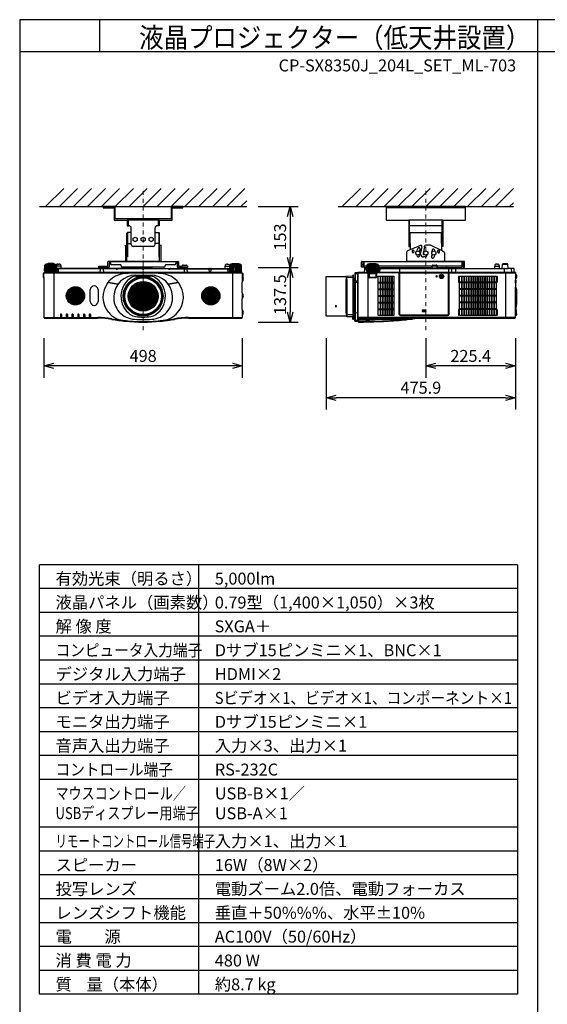
# Model space of a CAD drawing. Extents: x 1000 to 27000, y 2500 to 40000.
# Drawn here: x 1000 to 14250, y 15249 to 40000 of the extents above; entities that cross this region are included whole.
import ezdxf
from ezdxf.enums import TextEntityAlignment as Align

# ---------------------------------------------------------------- set-up
doc = ezdxf.new("R2010")
doc.units = 0
doc.header["$LTSCALE"] = 400
doc.header["$MEASUREMENT"] = 0
doc.linetypes.add('DASHDOT', pattern=[1, 0.5, -0.25, 0, -0.25])
doc.layers.get('0').update_dxf_attribs({"linetype": 'CONTINUOUS'})
for name, color, linetype in [('MOJI', 7, 'CONTINUOUS'), ('SUGATA', 7, 'CONTINUOUS'), ('SUNPO', 1, 'CONTINUOUS'), ('SWAKU', 7, 'CONTINUOUS'), ('WAKU', 4, 'CONTINUOUS')]:
    doc.layers.add(name, color=color, linetype=linetype)
doc.layers.add('THUSIN', color=7, linetype='CONTINUOUS', lineweight=9)
doc.styles.get("Standard").update_dxf_attribs({"font": 'SIMPLEX', "bigfont": 'BIGFONT'})
pattern_1 = [(225, (15166.17, -16493.802), (21.213203, -21.213203), []), (315, (15166.17, -16493.802), (21.213203, 21.213203), [])]

# ---------------------------------------------------------------- blocks, each defined once
blk = doc.blocks.new('C11_CP-SX8350J_204L_SET_ML-703')
at = {"layer": 'SUGATA'}
h = blk.add_hatch(dxfattribs=at)
h.set_pattern_fill('_USER', color=1, scale=30, angle=225, style=0, double=1, pattern_type=0)
h.set_pattern_definition(pattern_1)
h.paths.add_polyline_path([(-370, -6142, 1), (-830, -6142, 1)])
h = blk.add_hatch(dxfattribs=at)
h.set_pattern_fill('_USER', color=1, scale=30, angle=225, style=0, double=1, pattern_type=0)
h.set_pattern_definition(pattern_1)
h.paths.add_polyline_path([(3030, -6142, 1), (2570, -6142, 1)])
at = {"layer": 'SUGATA', "color": 1, "linetype": 'Continuous'}
for p, q in [((-1350, -3900), (-895, -3445)), ((-1000, -3900), (-545, -3445)), ((-650, -3900), (-195, -3445)), ((-300, -3900), (155, -3445)), ((50, -3900), (505, -3445)), ((400, -3900), (855, -3445)), ((750, -3900), (1205, -3445)), ((1100, -3900), (1555, -3445)), ((1450, -3900), (1905, -3445)), ((1800, -3900), (2255, -3445)), ((2150, -3900), (2605, -3445)), ((2500, -3900), (2955, -3445)), ((2850, -3900), (3305, -3445)), ((3200, -3900), (3655, -3445)), ((6100, -3900), (6555, -3445)), ((6450, -3900), (6905, -3445)), ((6800, -3900), (7255, -3445)), ((7150, -3900), (7605, -3445)), ((7500, -3900), (7955, -3445)), ((7850, -3900), (8305, -3445)), ((8200, -3900), (8655, -3445)), ((8550, -3900), (9005, -3445)), ((8900, -3900), (9355, -3445)), ((9250, -3900), (9705, -3445)), ((9600, -3900), (10055, -3445)), ((9950, -3900), (10405, -3445)), ((3550, -3900), (3700, -3750)), ((10300, -3900), (10400, -3800)), ((8200, -6501), (8110, -6501)), ((8110, -6511), (8200, -6511)), ((8200, -6523), (8110, -6523)), ((8110, -6533), (8200, -6533))]:
    blk.add_line(p, q, dxfattribs=at)
at = {"layer": 'SUGATA', "color": 3, "linetype": 'Continuous'}
for p, q in [((-1500, -3900), (3700, -3900)), ((6000, -3900), (10400, -3900)), ((9200, -3930), (7200, -3930)), ((1500, -4240), (700, -4240)), ((720, -4240), (720, -4380)), ((1480, -4240), (1480, -4380)), ((8630, -4240), (7770, -4240)), ((8630, -4380), (7770, -4380)), ((7790, -4825), (7790, -4240)), ((8610, -4825), (8610, -4240)), ((800, -4850), (800, -4550)), ((1400, -4850), (1400, -4550)), ((7810, -4550), (8590, -4550)), ((7810, -4825), (7810, -4550)), ((8590, -4825), (8590, -4550)), ((688, -5275), (688, -4888)), ((710, -4825), (800, -4825)), ((1350, -4900), (850, -4900)), ((1490, -4825), (1400, -4825)), ((1513, -5275), (1513, -4888)), ((7810, -4981), (8061, -4875)), ((8101, -4910), (8065, -5057)), ((8166, -4920), (8130, -5065)), ((8166, -4920), (8166, -4896)), ((8309, -4869), (8196, -4869)), ((8590, -5006), (8333, -4875)), ((8065, -5085), (8065, -5057)), ((8130, -5065), (8130, -5085)), ((8145, -5100), (8153, -5100)), ((8182, -5165), (8145, -5165)), ((8232, -5103), (8232, -5115))]:
    blk.add_line(p, q, dxfattribs=at)
at = {"layer": 'SUGATA', "color": 2, "linetype": 'Continuous'}
for p, q in [((700, -4240), (700, -4380)), ((700, -4380), (750, -4380)), ((800, -4550), (800, -4430)), ((1400, -4550), (1400, -4430)), ((1500, -4380), (1450, -4380)), ((1500, -4240), (1500, -4380)), ((690, -4892), (690, -4570)), ((800, -4550), (710, -4550)), ((1400, -4550), (1490, -4550)), ((1510, -4892), (1510, -4570))]:
    blk.add_line(p, q, dxfattribs=at)
at = {"layer": 'SUGATA', "color": 2}
for p, q in [((643, -4873), (677, -4873)), ((656, -4892), (643, -4873)), ((656, -4892), (656, -5275)), ((688, -4888), (677, -4873)), ((1513, -4888), (1523, -4873)), ((1557, -4873), (1523, -4873)), ((1545, -4892), (1557, -4873)), ((1545, -4892), (1545, -5275)), ((7725, -5275), (7725, -5037)), ((7743, -5009), (7810, -4981)), ((8659, -5041), (8590, -5006)), ((8675, -5275), (8675, -5067)), ((-1374, -5520), (-1366, -5372)), ((-1359, -5364), (-1366, -5371)), ((-1359, -5364), (-1359, -5360)), ((-1330, -5357), (-1354, -5357)), ((-1330, -5357), (-1330, -5349)), ((-1300, -5344), (-1321, -5344)), ((-1300, -5344), (-1300, -5340)), ((-1282, -5336), (-1289, -5336)), ((-1155, -5336), (-1147, -5336)), ((-1136, -5344), (-1136, -5340)), ((-1136, -5344), (-1115, -5344)), ((-1106, -5357), (-1106, -5349)), ((-1106, -5357), (-1082, -5357)), ((-1077, -5364), (-1077, -5360)), ((-1077, -5364), (-1074, -5367)), ((-1030, -5342), (-1010, -5342)), ((-960, -5452), (-960, -5392)), ((-1, -5428), (-25, -5452)), ((-15, -5427), (-15, -5395)), ((-15, -5395), (215, -5395)), ((1, -5427), (-15, -5427)), ((231, -5427), (199, -5427)), ((225, -5452), (201, -5428)), ((215, -5395), (215, -5291)), ((656, -5275), (231, -5275)), ((277, -5307), (247, -5307)), ((247, -5307), (247, -5411)), ((277, -5275), (277, -5329)), ((527, -5359), (307, -5359)), ((547, -5389), (547, -5379)), ((1623, -5419), (577, -5419)), ((875, -5452), (878, -5419)), ((1322, -5419), (1325, -5452)), ((1545, -5275), (1969, -5275)), ((1653, -5389), (1653, -5379)), ((1893, -5359), (1673, -5359)), ((1923, -5275), (1923, -5329)), ((1923, -5307), (1953, -5307)), ((1953, -5307), (1953, -5411)), ((2001, -5427), (1969, -5427)), ((1975, -5452), (1999, -5428)), ((1985, -5291), (1985, -5395)), ((1985, -5395), (2084, -5395)), ((2084, -5395), (2084, -5386)), ((2104, -5367), (2186, -5367)), ((2206, -5386), (2206, -5395)), ((2206, -5395), (2215, -5395)), ((2215, -5427), (2208, -5427)), ((2208, -5427), (2209, -5436)), ((2209, -5436), (2225, -5452)), ((2215, -5395), (2215, -5427)), ((3160, -5452), (3160, -5392)), ((3210, -5342), (3230, -5342)), ((3274, -5367), (3230, -5342)), ((3277, -5364), (3274, -5367)), ((3277, -5364), (3277, -5360)), ((3306, -5357), (3282, -5357)), ((3306, -5357), (3306, -5349)), ((3336, -5344), (3315, -5344)), ((3336, -5344), (3336, -5340)), ((3354, -5336), (3347, -5336)), ((3489, -5336), (3481, -5336)), ((3500, -5344), (3500, -5340)), ((3521, -5344), (3500, -5344)), ((3530, -5357), (3530, -5349)), ((3554, -5357), (3530, -5357)), ((3559, -5364), (3559, -5360)), ((3559, -5364), (3566, -5371)), ((3574, -5520), (3566, -5372)), ((6582, -5419), (6582, -5291)), ((6614, -5419), (6582, -5419)), ((6598, -5275), (7725, -5275)), ((6644, -5307), (6614, -5307)), ((6614, -5307), (6614, -5419)), ((6644, -5307), (6644, -5427)), ((6644, -5427), (6713, -5427)), ((6713, -5428), (6689, -5452)), ((6716, -5372), (6713, -5428)), ((6716, -5371), (6723, -5364)), ((6723, -5364), (6723, -5360)), ((6752, -5357), (6728, -5357)), ((6752, -5357), (6752, -5349)), ((6782, -5344), (6761, -5344)), ((6782, -5344), (6782, -5340)), ((6801, -5336), (6793, -5336)), ((6935, -5336), (6928, -5336)), ((6946, -5344), (6946, -5340)), ((6967, -5344), (6946, -5344)), ((6976, -5357), (6976, -5349)), ((7000, -5357), (6976, -5357)), ((7005, -5364), (7005, -5360)), ((7012, -5371), (7005, -5364)), ((7012, -5372), (7017, -5452)), ((7015, -5427), (8357, -5427)), ((8356, -5443), (8359, -5386)), ((8379, -5367), (8461, -5367)), ((8484, -5443), (8481, -5386)), ((8483, -5427), (8715, -5427)), ((9156, -5275), (8675, -5275)), ((8713, -5428), (8692, -5449)), ((8913, -5427), (9109, -5427)), ((8915, -5428), (8936, -5449)), ((9109, -5427), (9109, -5307)), ((9109, -5307), (9140, -5307)), ((9140, -5307), (9140, -5419)), ((9140, -5419), (9172, -5419)), ((9172, -5419), (9172, -5291)), ((9929, -5452), (9929, -5392)), ((9979, -5342), (9999, -5342)), ((10049, -5452), (10049, -5392)), ((10114, -5452), (10123, -5350)), ((10143, -5332), (10235, -5332)), ((10264, -5449), (10255, -5350)), ((-1411, -5589), (-1415, -5672)), ((-1415, -5672), (-1415, -5672)), ((-1410, -5677), (-1390, -5677)), ((-1406, -5584), (-1390, -5584)), ((-1390, -5584), (-1390, -5560)), ((-1390, -5677), (-1390, -6687)), ((-1388, -5556), (-1388, -5555)), ((-1385, -5552), (-1332, -5552)), ((-1374, -5520), (-1369, -5520)), ((-1369, -5520), (-1369, -5528)), ((-1367, -5531), (-1293, -5537)), ((-1332, -5552), (-1290, -5550)), ((-1293, -5537), (-1289, -5541)), ((-1289, -5541), (-1290, -5549)), ((-25, -5452), (-960, -5452)), ((875, -5452), (225, -5452)), ((1325, -5452), (1975, -5452)), ((2225, -5452), (3160, -5452)), ((3489, -5541), (3493, -5537)), ((3490, -5549), (3489, -5541)), ((3493, -5537), (3567, -5531)), ((3585, -5552), (3493, -5552)), ((3569, -5528), (3569, -5520)), ((3569, -5520), (3574, -5520)), ((3588, -5555), (3588, -5556)), ((3590, -5584), (3590, -5560)), ((3590, -5584), (3606, -5584)), ((3599, -5677), (3610, -5677)), ((3615, -5672), (3611, -5589)), ((5695, -6647), (5695, -5657)), ((5700, -5652), (6190, -5652)), ((6195, -5657), (6195, -5732)), ((6214, -5732), (6214, -5657)), ((6364, -5644), (6219, -5652)), ((6364, -5644), (6364, -5629)), ((6381, -5623), (6369, -5624)), ((6384, -5702), (6384, -5626)), ((6414, -5576), (6414, -5702)), ((6494, -5562), (6423, -5566)), ((6494, -5560), (6494, -6768)), ((6494, -5587), (6494, -5562)), ((6494, -5587), (6494, -5587)), ((6521, -5555), (6499, -5555)), ((6646, -5552), (6524, -5552)), ((6657, -5461), (6649, -5549)), ((6689, -5452), (6667, -5452)), ((7017, -5452), (7560, -5452)), ((7572, -5448), (7632, -5448)), ((7643, -5452), (8346, -5452)), ((8494, -5452), (8610, -5452)), ((8622, -5448), (8682, -5448)), ((8938, -5452), (9929, -5452)), ((10049, -5452), (10114, -5452)), ((10404, -5452), (10267, -5452)), ((10414, -5549), (10414, -5462)), ((10451, -5552), (10417, -5552)), ((10454, -5555), (10454, -5594)), ((10455, -5596), (10475, -5616)), ((10479, -5626), (10479, -5687)), ((3590, -6070), (3590, -5798)), ((6195, -5732), (6214, -5732)), ((6414, -5702), (6384, -5702)), ((10454, -5719), (10454, -5745)), ((10454, -5745), (10456, -5745)), ((10454, -5821), (10454, -5925)), ((10454, -5821), (10456, -5821)), ((10454, -5925), (10454, -5925)), ((10475, -5697), (10455, -5717)), ((10457, -5928), (10458, -5939)), ((10458, -5939), (10472, -5963)), ((10459, -5748), (10459, -5818)), ((10474, -5971), (10474, -6363)), ((3590, -6486), (3590, -6214)), ((10459, -6419), (10467, -6418)), ((10459, -6419), (10459, -6491)), ((10471, -6406), (10467, -6418)), ((10472, -6371), (10471, -6372)), ((10471, -6383), (10473, -6383)), ((10473, -6393), (10471, -6393)), ((10471, -6406), (10471, -6406)), ((3590, -6631), (3590, -6687)), ((6190, -6652), (5700, -6652)), ((6214, -6572), (6195, -6572)), ((6195, -6572), (6195, -6647)), ((6214, -6572), (6214, -6663)), ((6364, -6676), (6219, -6668)), ((6364, -6730), (6364, -6676)), ((6414, -6651), (6384, -6652)), ((6384, -6652), (6384, -6732)), ((6414, -6773), (6414, -6651)), ((10455, -6651), (10454, -6653)), ((10454, -6687), (10454, -6653)), ((10475, -6631), (10455, -6651)), ((10459, -6491), (10467, -6492)), ((10471, -6504), (10467, -6492)), ((10468, -6566), (10475, -6573)), ((10471, -6504), (10471, -6504)), ((10471, -6517), (10473, -6517)), ((10473, -6527), (10471, -6527)), ((10471, -6540), (10471, -6540)), ((10471, -6540), (10471, -6540)), ((10473, -6543), (10471, -6543)), ((10471, -6556), (10471, -6556)), ((10472, -6533), (10473, -6533)), ((10479, -6583), (10479, -6621)), ((-1375, -6702), (-40, -6702)), ((2240, -6702), (3575, -6702)), ((6381, -6735), (6369, -6735)), ((6494, -6787), (6423, -6783)), ((6494, -6787), (6494, -6756)), ((6494, -6756), (6494, -6756)), ((6494, -6768), (6495, -6772)), ((6495, -6772), (6495, -6791)), ((7514, -6759), (7515, -6759)), ((7515, -6759), (7529, -6758)), ((7529, -6758), (7561, -6755)), ((7561, -6755), (7573, -6754)), ((7573, -6754), (7577, -6754)), ((7577, -6754), (7592, -6752)), ((7592, -6752), (7652, -6747)), ((7652, -6747), (7666, -6745)), ((7666, -6745), (7680, -6744)), ((7680, -6744), (7694, -6743)), ((7694, -6743), (7708, -6741)), ((7708, -6741), (7721, -6740)), ((7721, -6740), (7734, -6739)), ((7734, -6739), (7797, -6732)), ((7797, -6732), (7809, -6731)), ((7809, -6731), (7821, -6729)), ((7821, -6729), (7854, -6726)), ((7854, -6726), (7864, -6725)), ((8263, -6702), (10439, -6702))]:
    blk.add_line(p, q, dxfattribs=at)
at = {"layer": 'SUGATA', "color": 3}
for p, q in [((-1365, -5520), (-1357, -5369)), ((-1077, -5364), (-1359, -5364)), ((-1350, -5520), (-1344, -5369)), ((-1330, -5357), (-1106, -5357)), ((-1330, -5520), (-1325, -5370)), ((-1305, -5520), (-1301, -5371)), ((-1136, -5344), (-1300, -5344)), ((-1282, -5336), (-1155, -5336)), ((-1277, -5520), (-1274, -5372)), ((-1246, -5520), (-1244, -5372)), ((-1218, -5372), (-1218, -5520)), ((-1190, -5520), (-1192, -5372)), ((-1159, -5520), (-1162, -5372)), ((-1131, -5520), (-1135, -5371)), ((-1106, -5520), (-1111, -5370)), ((-1086, -5520), (-1092, -5369)), ((-1071, -5520), (-1079, -5369)), ((-1070, -5371), (-1074, -5367)), ((-1062, -5520), (-1070, -5372)), ((-960, -5392), (-1068, -5392)), ((1, -5427), (199, -5427)), ((1923, -5291), (277, -5291)), ((1545, -5275), (656, -5275)), ((950, -5419), (950, -5452)), ((1250, -5419), (1250, -5452)), ((2001, -5427), (2208, -5427)), ((2206, -5386), (2084, -5386)), ((2206, -5395), (2084, -5395)), ((2201, -5428), (2209, -5436)), ((3160, -5392), (3268, -5392)), ((3268, -5392), (3262, -5520)), ((3270, -5372), (3268, -5392)), ((3274, -5367), (3270, -5371)), ((3271, -5520), (3279, -5369)), ((3559, -5364), (3277, -5364)), ((3286, -5520), (3292, -5369)), ((3306, -5357), (3530, -5357)), ((3306, -5520), (3311, -5370)), ((3331, -5520), (3335, -5371)), ((3336, -5344), (3500, -5344)), ((3481, -5336), (3354, -5336)), ((3359, -5520), (3362, -5372)), ((3390, -5520), (3392, -5372)), ((3418, -5372), (3418, -5520)), ((3446, -5520), (3444, -5372)), ((3477, -5520), (3474, -5372)), ((3505, -5520), (3501, -5371)), ((3530, -5520), (3525, -5370)), ((3550, -5520), (3544, -5369)), ((3565, -5520), (3557, -5369)), ((6614, -5359), (6582, -5359)), ((6644, -5307), (6644, -5275)), ((9109, -5291), (6644, -5291)), ((6714, -5395), (6644, -5395)), ((6708, -5520), (6713, -5428)), ((6717, -5520), (6725, -5369)), ((6723, -5364), (7005, -5364)), ((6732, -5520), (6738, -5369)), ((6752, -5357), (6976, -5357)), ((6752, -5520), (6757, -5370)), ((6777, -5520), (6781, -5371)), ((6782, -5344), (6946, -5344)), ((6928, -5336), (6801, -5336)), ((6805, -5520), (6808, -5372)), ((6836, -5520), (6838, -5372)), ((6864, -5372), (6864, -5520)), ((6892, -5520), (6890, -5372)), ((6923, -5520), (6920, -5372)), ((6951, -5520), (6947, -5371)), ((6976, -5520), (6971, -5370)), ((6996, -5520), (6990, -5369)), ((7011, -5520), (7003, -5369)), ((8359, -5395), (7014, -5395)), ((8675, -5275), (7725, -5275)), ((8350, -5427), (8350, -5395)), ((8484, -5443), (8356, -5443)), ((8359, -5386), (8481, -5386)), ((9109, -5395), (8481, -5395)), ((8490, -5427), (8490, -5395)), ((8715, -5427), (8913, -5427)), ((9109, -5307), (9109, -5275)), ((9140, -5359), (9172, -5359)), ((9929, -5392), (10049, -5392)), ((10255, -5350), (10123, -5350)), ((-1390, -5560), (3590, -5560)), ((-1390, -5677), (-1390, -5584)), ((3585, -5555), (-1385, -5555)), ((-1369, -5520), (-1062, -5520)), ((3493, -5552), (-1332, -5552)), ((-1143, -5537), (-1293, -5537)), ((-1289, -5541), (-1288, -5542)), ((-1288, -5542), (-1148, -5542)), ((-1278, -5549), (-1278, -5545)), ((-1158, -5549), (-1158, -5545)), ((-1148, -5542), (-1143, -5537)), ((-1143, -5537), (-1069, -5531)), ((-1140, -5552), (-1140, -6702)), ((-1067, -5528), (-1067, -5520)), ((-960, -5452), (-1065, -5452)), ((419, -5461), (-1065, -5461)), ((-1030, -5461), (-1038, -5552)), ((-25, -5452), (225, -5452)), ((20, -5462), (16, -5552)), ((100, -5462), (104, -5552)), ((419, -5457), (420, -5467)), ((425, -5472), (455, -5472)), ((460, -5467), (461, -5457)), ((1079, -5461), (461, -5461)), ((1325, -5452), (875, -5452)), ((918, -5623), (1282, -5623)), ((925, -5644), (1275, -5644)), ((1079, -5457), (1080, -5467)), ((1085, -5472), (1115, -5472)), ((1120, -5467), (1121, -5457)), ((1739, -5461), (1121, -5461)), ((1739, -5457), (1740, -5467)), ((1745, -5472), (1775, -5472)), ((1780, -5467), (1781, -5457)), ((1781, -5461), (3265, -5461)), ((2225, -5452), (1975, -5452)), ((2132, -5462), (2128, -5552)), ((2198, -5462), (2202, -5552)), ((2765, -5552), (2760, -5461)), ((2800, -5461), (2795, -5552)), ((3160, -5452), (3265, -5452)), ((3238, -5552), (3230, -5461)), ((3262, -5520), (3569, -5520)), ((3267, -5520), (3267, -5528)), ((3269, -5531), (3343, -5537)), ((3340, -5552), (3340, -6702)), ((3343, -5537), (3348, -5542)), ((3343, -5537), (3493, -5537)), ((3348, -5542), (3488, -5542)), ((3358, -5549), (3358, -5545)), ((3478, -5549), (3478, -5545)), ((3489, -5541), (3488, -5542)), ((3590, -5584), (3590, -5798)), ((3590, -5677), (3599, -5677)), ((6219, -6668), (6219, -5652)), ((6364, -5679), (6219, -5685)), ((6364, -5644), (6364, -6676)), ((6423, -5566), (6423, -6783)), ((6494, -5592), (6423, -5595)), ((6494, -5560), (6762, -5560)), ((6494, -6756), (6494, -5587)), ((6521, -5555), (6762, -5555)), ((6646, -5552), (7536, -5552)), ((6657, -5461), (6711, -5461)), ((6689, -5452), (6711, -5452)), ((7020, -5520), (6708, -5520)), ((6713, -5520), (6713, -5528)), ((6715, -5531), (6789, -5537)), ((6744, -5552), (6744, -6702)), ((6767, -5672), (6767, -5565)), ((6772, -5672), (6772, -5565)), ((6777, -5557), (6777, -5681)), ((6777, -5584), (6951, -5584)), ((6778, -5672), (6779, -5589)), ((6778, -5672), (6950, -5672)), ((6778, -5672), (6778, -5681)), ((6946, -5682), (6782, -5682)), ((6946, -5687), (6782, -5687)), ((6945, -5677), (6783, -5677)), ((6789, -5537), (6794, -5542)), ((6789, -5537), (6939, -5537)), ((6794, -5542), (6934, -5542)), ((6804, -5549), (6804, -5545)), ((6924, -5549), (6924, -5545)), ((6934, -5542), (6939, -5537)), ((6939, -5537), (7013, -5531)), ((6950, -5672), (6949, -5589)), ((6950, -5672), (6950, -5681)), ((6951, -5557), (6951, -5681)), ((6956, -5565), (6956, -5672)), ((6961, -5565), (6961, -5672)), ((7529, -5555), (6966, -5555)), ((7529, -5560), (6966, -5560)), ((7015, -5520), (7015, -5528)), ((7017, -5452), (7020, -5520)), ((7539, -5461), (7017, -5461)), ((7044, -5549), (7052, -5461)), ((7534, -6610), (7534, -5565)), ((7539, -5455), (7539, -6610)), ((7541, -5560), (7541, -6610)), ((7541, -5560), (8770, -5560)), ((8765, -5555), (7546, -5555)), ((7546, -6610), (7546, -5555)), ((7560, -5452), (7643, -5452)), ((8346, -5452), (8494, -5452)), ((8610, -5452), (8938, -5452)), ((8765, -5555), (8765, -6610)), ((8770, -6610), (8770, -5560)), ((8772, -5455), (8772, -6610)), ((10417, -5552), (8772, -5552)), ((8777, -5565), (8777, -6610)), ((10449, -5555), (8782, -5555)), ((8782, -5560), (10454, -5560)), ((8846, -5462), (8847, -5552)), ((8942, -5462), (8941, -5549)), ((9929, -5452), (10049, -5452)), ((10114, -5452), (10267, -5452)), ((10166, -5462), (10168, -5549)), ((10204, -5552), (10204, -6702)), ((10346, -5461), (10354, -5549)), ((10454, -5594), (10454, -5719)), ((10454, -5617), (10455, -5619)), ((10455, -5619), (10475, -5639)), ((218, -5807), (469, -5851)), ((469, -5850), (221, -5806)), ((1979, -5806), (1731, -5850)), ((1731, -5851), (1982, -5807)), ((6195, -6572), (6195, -5732)), ((6214, -5732), (6214, -6572)), ((6384, -5702), (6384, -6652)), ((6414, -5785), (6384, -5785)), ((6414, -5800), (6384, -5800)), ((6414, -5702), (6414, -6651)), ((6494, -5769), (6423, -5771)), ((6494, -5807), (6423, -5807)), ((10454, -5821), (10454, -5745)), ((10454, -6653), (10454, -5925)), ((10458, -5939), (10455, -5933)), ((-229, -6283), (-229, -5991)), ((-32, -5991), (-32, -6283)), ((3590, -6070), (3590, -6214)), ((10454, -6419), (10459, -6419)), ((10471, -6372), (10455, -6401)), ((10467, -6379), (10467, -6418)), ((-977, -6615), (-977, -6702)), ((-948, -6615), (-948, -6702)), ((-832, -6615), (-832, -6702)), ((-803, -6615), (-803, -6702)), ((-687, -6615), (-687, -6702)), ((-658, -6615), (-658, -6702)), ((-542, -6615), (-542, -6702)), ((-513, -6615), (-513, -6702)), ((-397, -6615), (-397, -6702)), ((-368, -6615), (-368, -6702)), ((-252, -6615), (-252, -6702)), ((-223, -6615), (-223, -6702)), ((3590, -6486), (3590, -6631)), ((6219, -6601), (6364, -6607)), ((6364, -6660), (6219, -6652)), ((6414, -6489), (6384, -6489)), ((6414, -6555), (6384, -6555)), ((6414, -6562), (6384, -6562)), ((6401, -6494), (6401, -6489)), ((6407, -6489), (6407, -6555)), ((6423, -6562), (6494, -6565)), ((8747, -6628), (7564, -6628)), ((7564, -6633), (8747, -6633)), ((8747, -6635), (7564, -6635)), ((8747, -6640), (7564, -6640)), ((10459, -6491), (10454, -6490)), ((10455, -6553), (10454, -6551)), ((10467, -6552), (10455, -6553)), ((10468, -6566), (10455, -6553)), ((10459, -6553), (10459, -6557)), ((10467, -6492), (10467, -6565)), ((10471, -6540), (10467, -6552)), ((-1390, -6687), (-40, -6687)), ((-40, -6687), (-40, -6702)), ((313, -6718), (310, -6733)), ((661, -6766), (660, -6781)), ((685, -6772), (685, -6767)), ((1515, -6767), (1515, -6772)), ((1539, -6766), (1540, -6781)), ((1887, -6718), (1890, -6733)), ((2240, -6687), (3590, -6687)), ((2240, -6687), (2240, -6702)), ((6423, -6753), (6494, -6757)), ((10454, -6687), (6494, -6687)), ((6509, -6702), (8263, -6702)), ((6509, -6702), (6509, -6802))]:
    blk.add_line(p, q, dxfattribs=at)
at = {"layer": 'SUGATA', "color": 1}
for p, q in [((7050, -5648), (7050, -6636)), ((7062, -5648), (7062, -6636)), ((7108, -5648), (7108, -6636)), ((7120, -5648), (7120, -6636)), ((7166, -5648), (7166, -6636)), ((7178, -5648), (7178, -6636)), ((7224, -5648), (7224, -6636)), ((7236, -5648), (7236, -6636)), ((7282, -5648), (7282, -6636)), ((7294, -5648), (7294, -6636)), ((7340, -5648), (7340, -6636)), ((7352, -5648), (7352, -6636)), ((9094, -5648), (9094, -6636)), ((9106, -5648), (9106, -6636)), ((9152, -5648), (9152, -6636)), ((9164, -5648), (9164, -6636)), ((9210, -5648), (9210, -6636)), ((9222, -5648), (9222, -6636)), ((9268, -5648), (9268, -6636)), ((9280, -5648), (9280, -6636)), ((9326, -5648), (9326, -6636)), ((9338, -5648), (9338, -6636)), ((9384, -5648), (9384, -6636)), ((9396, -5648), (9396, -6636)), ((9442, -5648), (9442, -6636)), ((9454, -5648), (9454, -6636)), ((9500, -5648), (9500, -6636)), ((9512, -5648), (9512, -6636)), ((9558, -5648), (9558, -6636)), ((9570, -5648), (9570, -6636)), ((9616, -5648), (9616, -6636)), ((9628, -5648), (9628, -6636)), ((9674, -5648), (9674, -6636)), ((9686, -5648), (9686, -6636)), ((9732, -5648), (9732, -6636)), ((9744, -5648), (9744, -6636)), ((9790, -5648), (9790, -6636)), ((9802, -5648), (9802, -6636)), ((9848, -5648), (9848, -6636)), ((9860, -5648), (9860, -6636)), ((9906, -5648), (9906, -6636)), ((9918, -5648), (9918, -6636)), ((7004, -5797), (7398, -5797)), ((7004, -5819), (7398, -5819)), ((9964, -5797), (9048, -5797)), ((9964, -5819), (9048, -5819)), ((7004, -5964), (7398, -5964)), ((7004, -5986), (7398, -5986)), ((7004, -6131), (7398, -6131)), ((7004, -6153), (7398, -6153)), ((9964, -5964), (9048, -5964)), ((9964, -5986), (9048, -5986)), ((9964, -6131), (9048, -6131)), ((9964, -6153), (9048, -6153)), ((7004, -6298), (7398, -6298)), ((7004, -6320), (7398, -6320)), ((9964, -6298), (9048, -6298)), ((9964, -6320), (9048, -6320)), ((7004, -6465), (7398, -6465)), ((7004, -6487), (7398, -6487)), ((9964, -6465), (9048, -6465)), ((9964, -6487), (9048, -6487))]:
    blk.add_line(p, q, dxfattribs=at)
at = {"layer": 'SUGATA', "color": 2, "linetype": 'Continuous'}
for points in [[(100, -3900), (100, -3930), (370, -3930), (370, -4240), (700, -4240)], [(2100, -3900), (1800, -3900), (1800, -4210), (400, -4210), (400, -3900), (100, -3900)], [(1500, -4240), (1830, -4240), (1830, -3930), (2100, -3930), (2100, -3900)], [(8630, -4240), (9200, -4240), (9200, -3900), (7200, -3900), (7200, -4240), (7770, -4240)], [(7770, -4240), (7770, -4900), (7790, -4900), (7790, -4825), (7810, -4825), (7810, -4981)], [(8630, -4240), (8630, -4900), (8610, -4900), (8610, -4825), (8590, -4825), (8590, -5006)]]:
    blk.add_lwpolyline(points, dxfattribs=at)
at = {"layer": 'SUGATA', "color": 3, "linetype": 'Continuous'}
for points in [[(710, -4550), (710, -5165), (690, -5165), (690, -4892)], [(1490, -4550), (1490, -5165), (1510, -5165), (1510, -4892)]]:
    blk.add_lwpolyline(points, dxfattribs=at)
at = {"layer": 'SUGATA', "color": 1, "linetype": 'Continuous'}
for points in [[(950, -4754), (900, -4780), (850, -4754), (850, -4696), (900, -4670), (950, -4696), (950, -4754)], [(1150, -4754), (1100, -4780), (1050, -4754), (1050, -4696), (1100, -4670), (1150, -4696), (1150, -4754)], [(1350, -4754), (1300, -4780), (1250, -4754), (1250, -4696), (1300, -4670), (1350, -4696), (1350, -4754)], [(8050, -5094), (8000, -5120), (7950, -5094), (7950, -5036), (8000, -5010), (8050, -5036), (8050, -5094)], [(8250, -5094), (8200, -5120), (8150, -5094), (8150, -5036), (8200, -5010), (8250, -5036), (8250, -5094)], [(8450, -5094), (8400, -5120), (8350, -5094), (8350, -5036), (8400, -5010), (8450, -5036), (8450, -5094)]]:
    blk.add_lwpolyline(points, dxfattribs=at)
at = {"layer": 'SUGATA', "color": 2}
for points in [[(-1155, -5336), (-1155, -5330), (-1282, -5330), (-1282, -5336)], [(3354, -5336), (3354, -5330), (3481, -5330), (3481, -5336)], [(6801, -5336), (6801, -5330), (6928, -5330), (6928, -5336)]]:
    blk.add_lwpolyline(points, dxfattribs=at)
at = {"layer": 'SUGATA', "color": 1}
for points in [[(7398, -6636), (7004, -6636), (7004, -5648), (7398, -5648)], [(9048, -5648), (9964, -5648), (9964, -6636), (9048, -6636)]]:
    blk.add_lwpolyline(points, close=True, dxfattribs=at)
at = {"layer": 'SUGATA', "color": 3}
for points in [[(8469, -5637), (8469, -5644), (8449, -5644), (8449, -5659), (8469, -5659), (8469, -5667), (8494, -5652), (8469, -5637)], [(6391, -6489), (6391, -6537), (6384, -6537)], [(6402, -6489), (6402, -6494), (6401, -6494), (6401, -6495), (6391, -6495)], [(6414, -6511), (6410, -6511), (6410, -6546), (6414, -6546)]]:
    blk.add_lwpolyline(points, dxfattribs=at)
at = {"layer": 'SUGATA', "color": 1}
for points in [[(8589, -5657), (8589, -5671), (8599, -5671), (8599, -5657), (8614, -5657), (8614, -5647), (8599, -5647), (8599, -5632), (8589, -5632), (8589, -5647), (8575, -5647), (8575, -5657), (8589, -5657)], [(9020, -5798), (9032, -5798), (9036, -5781), (9036, -5670), (9032, -5653), (9020, -5653), (9016, -5670), (9016, -5781), (9020, -5798)], [(9980, -5798), (9992, -5798), (9996, -5781), (9996, -5670), (9992, -5653), (9980, -5653), (9976, -5670), (9976, -5781), (9980, -5798)], [(9020, -6631), (9032, -6631), (9036, -6614), (9036, -6503), (9032, -6486), (9020, -6486), (9016, -6503), (9016, -6614), (9020, -6631)], [(9980, -6631), (9992, -6631), (9996, -6614), (9996, -6503), (9992, -6486), (9980, -6486), (9976, -6503), (9976, -6614), (9980, -6631)]]:
    blk.add_lwpolyline(points, dxfattribs=at)
at = {"layer": 'SUGATA', "color": 3}
for centre, radius in [((1100, -6152), 500), ((1100, -6152), 480), ((8594, -5652), 54.6), ((8594, -5652), 36.5)]:
    blk.add_circle(centre, radius, dxfattribs=at)
at = {"layer": 'SUGATA', "color": 3, "linetype": 'Continuous'}
for radius in [460, 374, 1.29]:
    blk.add_circle((1100, -6152), radius, dxfattribs=at)
at = {"layer": 'SUGATA', "color": 1}
for centre, radius in [((-600, -6142), 230), ((2800, -6142), 230), ((-600, -6142), 181), ((2800, -6142), 181)]:
    blk.add_circle(centre, radius, dxfattribs=at)
at = {"layer": 'SUGATA', "color": 3, "linetype": 'Continuous', "lineweight": 9}
for radius in [363, 357, 351, 344, 338, 331, 325, 319, 312, 303, 294, 285, 276, 266, 257, 247, 238, 228, 218, 208, 198, 188, 178, 168, 158, 148, 138, 128, 117, 107, 96.8, 86.5, 76.2, 65.9, 55.6, 45.2, 34.9, 27.1, 22, 16.8, 11.6, 6.46]:
    blk.add_circle((1100, -6152), radius, dxfattribs=at)
at = {"layer": 'SUGATA', "color": 2, "linetype": 'Continuous'}
for centre, radius, start, end in [((750, -4430), 50, 0, 90), ((1450, -4430), 50, 90, 180), ((710, -4570), 20, 90, 180), ((1490, -4570), 20, 0, 90)]:
    blk.add_arc(centre, radius, start, end, dxfattribs=at)
at = {"layer": 'SUGATA', "color": 3, "linetype": 'Continuous'}
for centre, radius, start, end in [((7810, -4570), 20, 90, 180), ((8590, -4570), 20, 0, 90), ((850, -4850), 50, 180, 270), ((1350, -4850), 50, 270, 0), ((8200, -5065), 232, 150, 170.0258), ((8027, -4965), 32, 330, 150), ((8072, -4903), 30, 346.0568, 112.8793), ((8195, -4898), 28.6, 87.1859, 176.6107), ((8309, -4923), 53.3, 63.9846, 90.5258), ((8200, -5065), 345, 170.464, 175.286), ((7879, -5038), 22.5, 175.286, 355.286), ((7882, -5012), 22.5, 350.464, 170.464), ((8200, -5065), 300, 170.464, 175.286), ((8200, -5065), 232, 189.9742, 200), ((8012, -5133), 32, 200, 20), ((8200, -5065), 168, 150, 167.5228), ((8200, -5065), 168, 192.4772, 200), ((8145, -5085), 80, 180, 270), ((8145, -5085), 15, 180, 270), ((8153, -5085), 15, 270, 293.8727), ((8182, -5115), 50, 270, 0), ((8373, -5165), 32, 150, 330), ((8200, -5065), 168, 330, 347.5228), ((8388, -4997), 32, 20, 200), ((8200, -5065), 168, 12.4772, 20), ((8200, -5065), 232, 330, 350.0258), ((8200, -5065), 232, 9.9742, 20), ((8518, -5012), 22.5, 9.536, 189.536), ((8189, -5066), 311, 4.802, 9.448), ((8521, -5038), 22.5, 184.714, 4.714), ((8200, -5065), 345, 4.714, 9.536)]:
    blk.add_arc(centre, radius, start, end, dxfattribs=at)
at = {"layer": 'SUGATA', "color": 2}
for centre, radius, start, end in [((7755, -5037), 30, 112.8793, 180), ((8645, -5067), 30, 0, 63.0209), ((-1364, -5372), 2, 135.7017, 177.0135), ((-1356, -5360), 3, 114.1379, 177), ((-1218, -5668), 340, 113.7543, 114.1379), ((-1354, -5360), 3, 90, 113.7543), ((-1327, -5349), 3, 108.8837, 179), ((-1218, -5668), 340, 107.7904, 108.8837), ((-1321, -5347), 3, 90, 107.7904), ((-1297, -5340), 3, 103.5429, 179), ((-1218, -5668), 340, 102.1823, 103.5429), ((-1289, -5339), 3, 90, 102.1823), ((-1147, -5339), 3, 77.8177, 90), ((-1218, -5668), 340, 76.4571, 77.8177), ((-1139, -5340), 3, 1, 76.4571), ((-1115, -5347), 3, 72.2096, 90), ((-1218, -5668), 340, 71.1163, 72.2096), ((-1109, -5349), 3, 1, 71.1163), ((-1082, -5360), 3, 66.2457, 90), ((-1218, -5668), 340, 65.8621, 66.2457), ((-1080, -5360), 3, 3, 65.8621), ((-1030, -5392), 50, 90, 150.5938), ((-1010, -5392), 50, 0, 90), ((1, -5430), 3, 90, 135), ((199, -5430), 3, 45, 90), ((231, -5291), 16, 90, 180), ((231, -5411), 16, 270, 0), ((307, -5329), 30, 180, 270), ((527, -5379), 20, 0, 90), ((577, -5389), 30, 180, 270), ((1623, -5389), 30, 270, 0), ((1673, -5379), 20, 90, 180), ((1893, -5329), 30, 270, 0), ((1969, -5411), 16, 180, 270), ((1969, -5291), 16, 0, 90), ((2001, -5430), 3, 90, 135), ((2104, -5387), 20, 90, 177), ((2186, -5387), 20, 3, 90), ((3210, -5392), 50, 90, 180), ((3280, -5360), 3, 114.1379, 177), ((3418, -5668), 340, 113.7543, 114.1379), ((3282, -5360), 3, 90, 113.7543), ((3309, -5349), 3, 108.8837, 179), ((3418, -5668), 340, 107.7904, 108.8837), ((3315, -5347), 3, 90, 107.7904), ((3339, -5340), 3, 103.5429, 179), ((3418, -5668), 340, 102.1823, 103.5429), ((3347, -5339), 3, 90, 102.1823), ((3489, -5339), 3, 77.8177, 90), ((3418, -5668), 340, 76.4571, 77.8177), ((3497, -5340), 3, 1, 76.4571), ((3521, -5347), 3, 72.2096, 90), ((3418, -5668), 340, 71.1163, 72.2096), ((3527, -5349), 3, 1, 71.1163), ((3554, -5360), 3, 66.2457, 90), ((3418, -5668), 340, 65.8621, 66.2457), ((3556, -5360), 3, 3, 65.8621), ((3564, -5372), 2.03, 3.9804, 44.0287), ((6598, -5291), 16, 90, 180), ((6718, -5372), 2.03, 135.9713, 176.0196), ((6717, -5372), 1.99, 176.2941, 177.0141), ((6726, -5360), 3, 114.1379, 177), ((6864, -5668), 340, 113.7543, 114.1379), ((6728, -5360), 3, 90, 113.7543), ((6755, -5349), 3, 108.8837, 179), ((6864, -5668), 340, 107.7904, 108.8837), ((6761, -5347), 3, 90, 107.7904), ((6785, -5340), 3, 103.5429, 179), ((6864, -5668), 340, 102.1823, 103.5429), ((6793, -5339), 3, 90, 102.1823), ((6935, -5339), 3, 77.8177, 90), ((6864, -5668), 340, 76.4571, 77.8177), ((6943, -5340), 3, 1, 76.4571), ((6967, -5347), 3, 72.2096, 90), ((6864, -5668), 340, 71.1163, 72.2096), ((6973, -5349), 3, 1, 71.1163), ((7000, -5360), 3, 66.2457, 90), ((6864, -5668), 340, 65.8621, 66.2457), ((7002, -5360), 3, 3, 65.8621), ((7010, -5372), 2.03, 3.9804, 44.0287), ((7011, -5372), 1.99, 2.9859, 3.7059), ((8346, -5442), 10, 270, 357), ((8379, -5387), 20, 90, 177), ((8461, -5387), 20, 3, 90), ((8494, -5442), 10, 183, 270), ((8715, -5430), 3, 90, 135), ((8913, -5430), 3, 45, 90), ((9156, -5291), 16, 0, 90), ((9979, -5392), 50, 90, 180), ((9999, -5392), 50, 0, 90), ((10143, -5352), 20, 90, 175), ((10235, -5352), 20, 5, 90), ((-1410, -5672), 4.8, 180, 270), ((-1406, -5589), 5, 90.0018, 177.0001), ((-1385, -5560), 5, 126.8699, 180), ((-1385, -5555), 2.9, 90, 180), ((-1366, -5528), 3, 180, 265), ((-1293, -5549), 3, 344.7135, 355), ((3493, -5549), 3, 185, 270.0003), ((3566, -5528), 3, 275, 0), ((3585, -5555), 2.9, 0, 90), ((3585, -5560), 5, 0, 53.1301), ((3627, -5653), 37, 220.2829, 225.0024), ((3555, -5725), 65.4, 314.9978, 45.0022), ((3606, -5589), 5, 2.9999, 89.9982), ((3610, -5672), 4.8, 270, 0), ((5700, -5657), 5, 90, 180.0046), ((6190, -5657), 5, 360, 90), ((6219, -5657), 5, 93, 180), ((6369, -5629), 5, 93, 180), ((6381, -5626), 3, 0, 93), ((6424, -5576), 10, 93, 180), ((6499, -5560), 5, 90, 180), ((6524, -5555), 3, 90, 180), ((6646, -5549), 3, 269.9997, 355), ((6667, -5462), 10, 90, 175), ((7572, -5468), 20, 90, 125.3694), ((7632, -5468), 20, 54.6306, 90), ((8622, -5468), 20, 90, 125.3694), ((8682, -5468), 20, 62.8258, 90), ((8699, -5456), 10, 135, 143.2564), ((8929, -5456), 10, 26.7271, 45), ((10267, -5449), 3, 185, 270), ((10404, -5462), 10, 0.0011, 89.9995), ((10417, -5549), 3, 180, 270), ((10451, -5555), 3, 359.9998, 90.0002), ((10457, -5594), 3.08, 185.3757, 224.7319), ((10464, -5626), 15, 0, 44.9999), ((10464, -5687), 15, 315, 0), ((3627, -5798), 37, 134.9976, 180.0004), ((10457, -5719), 3, 135.0002, 180), ((10454, -5928), 3.06, 6.6979, 87.9503), ((10456, -5748), 3, 359.9961, 89), ((10456, -5818), 3, 271, 360), ((3627, -6070), 37, 179.9995, 225.0528), ((3555, -6142), 65.2, 314.9474, 45.0526), ((10459, -5971), 15, 0, 30), ((3627, -6214), 37, 134.9472, 180.0005), ((10393, -6388), 79.7, 3.5983, 11.4914), ((10393, -6388), 77.8, 356.3137, 3.6863), ((10393, -6388), 79.7, 346.9419, 356.4017), ((10459, -6363), 15, 330, 360), ((3627, -6486), 37, 180.0004, 225.0024), ((3627, -6631), 37, 134.9976, 180.0004), ((3555, -6558), 65.4, 314.9978, 45.0022), ((5700, -6647), 5, 179.9954, 270), ((6190, -6647), 5, 270, 0), ((6219, -6663), 5, 180, 267), ((10393, -6538), 79.9, 339.5083, 346.9624), ((10393, -6522), 79.7, 3.5983, 13.0581), ((10393, -6522), 77.8, 356.3137, 3.6863), ((10393, -6538), 79.7, 7.9355, 12.5546), ((10393, -6522), 79.7, 346.9419, 356.4017), ((10393, -6538), 77.8, 358.5263, 359.0186), ((10393, -6538), 77.8, 356.3137, 358.4449), ((10393, -6538), 79.7, 346.9419, 356.4017), ((10393, -6538), 79.7, 3.5983, 5.764), ((10464, -6583), 15, 0, 45), ((10464, -6621), 15, 315, 0), ((-1375, -6687), 15, 180, 270), ((-40, -8714), 2012, 79.9771, 89.9977), ((1100, -2262), 4540, 259.9758, 264.4354), ((1100, -2264), 4538, 264.436, 275.564), ((1100, -2262), 4540, 275.5648, 280.0242), ((2240, -8714), 2012, 90.0023, 100.0227), ((3575, -6687), 15, 270, 0), ((6369, -6730), 5, 180, 267), ((6381, -6732), 3, 267, 0), ((6424, -6773), 10, 180, 267), ((6509, -6787), 15, 194.8351, 270.0728), ((6494, 5361), 12163, 270.0707, 274.8082), ((8264, -10255), 3553, 92.6541, 96.4613), ((8281, -10946), 4244, 90.243, 92.4527), ((10439, -6687), 15, 270, 0)]:
    blk.add_arc(centre, radius, start, end, dxfattribs=at)
at = {"layer": 'SUGATA', "color": 3}
for centre, radius, start, end in [((-1218, -2843), 2530, 266.7077, 273.2875), ((-1072, -5372), 2.03, 3.9684, 44.0291), ((-1071, -5372), 1.99, 2.9859, 3.7059), ((2199, -5430), 3, 45, 90), ((3272, -5372), 2, 135.7075, 143.4436), ((3272, -5372), 2.04, 143.7737, 176.6906), ((3418, -2843), 2530, 266.7077, 273.2875), ((6864, -2843), 2530, 266.7077, 273.2875), ((-1385, -5560), 5, 90, 126.8699), ((-1281, -5545), 3, 0, 90), ((-1275, -5549), 3, 180, 270), ((-1161, -5549), 3, 270, 0), ((-1155, -5545), 3, 90, 180), ((-1070, -5528), 3, 275, 0), ((-1020, -5462), 10, 90.0001, 175), ((11, -5461), 9.09, 354.4808, 79.8309), ((109, -5461), 9.09, 100.1691, 185.5192), ((661, -6148), 560, 96.7475, 137.3601), ((918, -6181), 558, 90, 176.9856), ((414, -5457), 5, 5.0001, 90), ((425, -5467), 5, 185.0003, 270.0004), ((455, -5467), 5, 269.9996, 354.9997), ((466, -5457), 5, 90, 175), ((1100, -6152), 558, 121.9527, 234.7266), ((1100, -9862), 4300, 83.2525, 96.7475), ((925, -5872), 228, 90, 121.9527), ((1074, -5457), 5, 5.0001, 90), ((1085, -5467), 5, 185.0003, 270.0004), ((1115, -5467), 5, 269.9996, 354.9997), ((1126, -5457), 5, 90, 175), ((1275, -5872), 228, 58.0473, 90), ((1282, -6181), 558, 3.0144, 90), ((1100, -6152), 558, 305.2734, 58.0473), ((1539, -6148), 560, 42.6399, 83.2525), ((1734, -5457), 5, 5.0001, 90), ((1745, -5467), 5, 185.0003, 270.0004), ((1775, -5467), 5, 269.9996, 354.9997), ((1786, -5457), 5, 90, 175), ((2123, -5461), 9.04, 353.234, 75.7674), ((2207, -5461), 9.04, 104.2326, 186.766), ((2750, -5462), 10, 3, 90), ((2810, -5462), 10, 90, 177), ((3220, -5462), 10, 5, 90), ((3270, -5528), 3, 180, 265), ((3355, -5545), 3, 0, 90), ((3361, -5549), 3, 180, 270), ((3475, -5549), 3, 270, 0), ((3481, -5545), 3, 90, 180), ((3585, -5560), 5, 53.1301, 90), ((6219, -5690), 4.64, 88.617, 174.9838), ((6424, -5605), 9.96, 92.7883, 179.814), ((6716, -5528), 3, 180, 265), ((6762, -5565), 10, 0, 90), ((6762, -5565), 5, 0, 90), ((6782, -5672), 15, 180, 270), ((6782, -5672), 10, 180, 270), ((6782, -5557), 5, 90, 180), ((6783, -5672), 4.8, 180, 270), ((6784, -5589), 5, 90.0011, 179), ((6801, -5545), 3, 0, 90), ((6807, -5549), 3, 180, 270), ((6921, -5549), 3, 270, 0), ((6927, -5545), 3, 90, 180), ((6944, -5589), 5, 0.9997, 90), ((6945, -5672), 4.8, 270, 0), ((6946, -5557), 5, 0, 90), ((6946, -5672), 10, 270, 0), ((6946, -5672), 15, 270, 0), ((6966, -5565), 10, 90, 180), ((6966, -5565), 5, 90, 180), ((7012, -5528), 3, 274.9999, 0.0001), ((7041, -5549), 3, 270, 355), ((7062, -5462), 10, 90, 175), ((7529, -5565), 10, 0, 90), ((7529, -5565), 5, 0, 90), ((7536, -5455), 3, 0, 90), ((7536, -5555), 3, 0.0001, 89.9998), ((7546, -5560), 5, 90, 180), ((8699, -5456), 10, 143.2564, 153.2188), ((8765, -5560), 5, 0, 90), ((8775, -5455), 3, 90, 180), ((8782, -5565), 10, 90, 180), ((8782, -5565), 5, 90, 180), ((8836, -5462), 10, 1, 90), ((8938, -5549), 3, 269.9998, 358.9871), ((8952, -5462), 10, 90, 179), ((10156, -5462), 10, 1, 90), ((10171, -5549), 3, 181, 270), ((10336, -5462), 10, 5, 89.9974), ((10357, -5549), 3, 185, 270), ((10449, -5560), 5, 0, 90), ((10464, -5649), 15, 0, 45), ((-130, -5991), 98.5, 0, 180), ((690, -6175), 600, 142.2087, 220.5004), ((217, -5809), 2, 79.9819, 142.1794), ((690, -6175), 600, 137.3601, 141.6658), ((1510, -6175), 600, 38.3342, 42.6399), ((1510, -6175), 600, 319.4996, 37.7913), ((1983, -5809), 2, 37.8206, 100.0181), ((6412, -5877), 14, 81.7785, 278.2215), ((6423, -5780), 8.9, 84.6527, 166.3872), ((6417, -5811), 2.83, 106.9563, 176.2973), ((6423, -5834), 26.5, 89.798, 106.1577), ((10453, -5934), 2, 30, 54.7356), ((910, -6181), 550, 176.9856, 267.2377), ((1290, -6181), 550, 272.7623, 3.0144), ((-130, -6283), 98.5, 180, 0), ((5943, -6404), 16.1, 7.6912, 172.309), ((5943, -6400), 16.2, 188.7392, 351.261), ((6414, -6247), 15.8, 89.4527, 270.5474), ((10453, -6400), 2, 305.2644, 330), ((-963, -6615), 14.3, 0, 180), ((-818, -6615), 14.3, 0, 180), ((-673, -6615), 14.3, 0, 180), ((-528, -6615), 14.3, 0, 180), ((-383, -6615), 14.3, 0, 180), ((-238, -6615), 14.3, 0, 180), ((660, -6201), 560, 220.5004, 263.2373), ((956, -6356), 308, 234.7266, 260.7693), ((1100, -5468), 1208, 260.7693, 279.2307), ((1244, -6356), 308, 279.2307, 305.2734), ((1540, -6201), 560, 276.7627, 319.4996), ((6219, -6597), 4.59, 186.3592, 272.2291), ((6219, -6648), 4.96, 180.3503, 267.3958), ((6423, -6553), 8.89, 195.3944, 275.8316), ((7564, -6610), 30, 180, 270), ((7564, -6610), 25, 180, 270), ((7564, -6610), 23.5, 180, 270), ((7564, -6610), 18.5, 180, 270), ((8747, -6610), 25, 270, 0), ((8747, -6610), 23.5, 270, 0), ((8747, -6610), 30, 270, 0), ((8747, -6610), 18.5, 270, 0), ((-40, -8714), 2027, 79.9771, 89.9977), ((1100, -2262), 4525, 259.9758, 264.4354), ((1100, -2487), 4300, 263.2373, 276.7627), ((1100, -2265), 4522, 264.436, 264.7351), ((1100, -2264), 4526, 264.7396, 275.2604), ((1100, -2236), 4500, 267.2377, 272.7623), ((1100, -2265), 4522, 275.2649, 275.564), ((1100, -2262), 4525, 275.5648, 280.0242), ((2240, -8714), 2027, 90.0023, 100.0228), ((6424, -6743), 9.96, 180.1869, 267.2127), ((6509, -6687), 15, 180, 270), ((6509, -6718), 14.9, 180.4471, 270.4839), ((6509, -6766), 15, 180.136, 270.1902), ((6523, 123517), 130250, 269.99394, 270.35824), ((6493, 14086), 20867, 270.044, 270.4191), ((6497, -5829), 962, 278.9032, 290.2215), ((6467, 17504), 24285, 270.4219, 271.2052), ((6786, -6747), 45.9, 18.8549, 79.7706), ((6452, 19553), 26334, 271.1432, 272.3101), ((6440, 4271), 11069, 274.1457, 276.4824), ((6927, 57318), 64050, 270.36702, 270.83871), ((7914, -7721), 1019, 90.041, 102.7153)]:
    blk.add_arc(centre, radius, start, end, dxfattribs=at)
at = {"layer": 'SUGATA', "color": 1, "linetype": 'Continuous'}
for centre, start, end in [((8110, -6506), 90, 270), ((8110, -6528), 90, 270), ((8200, -6506), 270, 90), ((8200, -6528), 270, 90)]:
    blk.add_arc(centre, 5, start, end, dxfattribs=at)
at = {"layer": 'SUGATA', "color": 3}
for points, knots in [([(221, -5806), (220, -5806), (220, -5806), (219, -5805), (219, -5804), (219, -5803), (219, -5803)], [0, 0, 0, 0, 0.249997, 0.500018, 0.750025, 1, 1, 1, 1]), ([(1981, -5803), (1981, -5803), (1981, -5804), (1981, -5805), (1980, -5806), (1980, -5806), (1979, -5806)], [0, 0, 0, 0, 0.249987, 0.499991, 0.749992, 1, 1, 1, 1])]:
    blk.add_open_spline(points, degree=3, knots=knots, dxfattribs=at)
at = {"layer": 'SUNPO', "color": 1, "linetype": 'Continuous'}
for p, q in [((3990, -3900), (4990, -3900)), ((4723, -4150), (4790, -3900)), ((4790, -3900), (4790, -4150)), ((4790, -3900), (4857, -4150)), ((4790, -4150), (4790, -5177)), ((4790, -5427), (4723, -5177)), ((4857, -5177), (4790, -5427)), ((4790, -5427), (4790, -5177)), ((3990, -5427), (4990, -5427)), ((4723, -5677), (4790, -5427)), ((4790, -5427), (4790, -5677)), ((4790, -5427), (4857, -5677)), ((4790, -5677), (4790, -6552)), ((4790, -6802), (4723, -6552)), ((4857, -6552), (4790, -6802)), ((4790, -6802), (4790, -6552)), ((3990, -6802), (4990, -6802)), ((-1390, -7202), (-1390, -8202)), ((3590, -7202), (3590, -8202)), ((5695, -7202), (5695, -9002)), ((8200, -7202), (8200, -8202)), ((10454, -7202), (10454, -9002)), ((-1390, -7902), (-1140, -7835)), ((-1140, -7902), (-1390, -7902)), ((-1140, -7969), (-1390, -7902)), ((3340, -7902), (-1140, -7902)), ((3340, -7835), (3590, -7902)), ((3590, -7902), (3340, -7902)), ((3590, -7902), (3340, -7969)), ((8200, -7902), (8450, -7835)), ((8200, -7902), (8450, -7902)), ((8450, -7969), (8200, -7902)), ((10204, -7902), (8450, -7902)), ((10204, -7835), (10454, -7902)), ((10204, -7902), (10454, -7902)), ((10454, -7902), (10204, -7969)), ((5695, -8702), (5945, -8635)), ((10204, -8635), (10454, -8702)), ((5695, -8702), (5945, -8702)), ((5945, -8769), (5695, -8702)), ((10204, -8702), (5945, -8702)), ((10204, -8702), (10454, -8702)), ((10454, -8702), (10204, -8769))]:
    blk.add_line(p, q, dxfattribs=at)
at = {"layer": 'SWAKU', "color": 2, "linetype": 'Continuous'}
for p, q in [((-1500, -23700), (-1500, -12900)), ((10500, -12900), (-1500, -12900)), ((10500, -12900), (10500, -23700)), ((10500, -23700), (-1500, -23700))]:
    blk.add_line(p, q, dxfattribs=at)
at = {"layer": 'SWAKU', "color": 1, "linetype": 'Continuous'}
for p, q in [((2500, -23700), (2500, -12900)), ((10500, -13500), (-1500, -13500)), ((10500, -14100), (-1500, -14100)), ((10500, -14700), (-1500, -14700)), ((10500, -15300), (-1500, -15300)), ((10500, -15900), (-1500, -15900)), ((10500, -16500), (-1500, -16500)), ((10500, -17100), (-1500, -17100)), ((10500, -17700), (-1500, -17700)), ((10500, -18300), (-1500, -18300)), ((10500, -19500), (-1500, -19500)), ((10500, -20100), (-1500, -20100)), ((10500, -20700), (-1500, -20700)), ((10500, -21300), (-1500, -21300)), ((10500, -21900), (-1500, -21900)), ((10500, -22500), (-1500, -22500)), ((10500, -23100), (-1500, -23100))]:
    blk.add_line(p, q, dxfattribs=at)
at = {"layer": 'THUSIN', "color": 7, "linetype": 'DASHDOT', "ltscale": 0.5}
for p, q in [((1100, -7002), (1100, -3400)), ((8200, -7002), (8200, -3400))]:
    blk.add_line(p, q, dxfattribs=at)
at = {"layer": 'MOJI', "color": 7}
for s, height, width, p in [('液晶プロジェクター（低天井設置）', 500, 0.9, (1000, 100)), ('コンピュータ入力端子', 300, 0.9, (-1100, -15200)), ('Sビデオ×1、ビデオ×1、コンポーネント×1', 300, 0.9, (2900, -16400)), ('コントロール端子', 300, 0.9, (-1100, -18200)), ('マウスコントロール／', 300, 0.8, (-1100, -18800)), ('USBディスプレー用端子', 300, 0.8, (-1100, -19295)), ('リモートコントロール信号端子', 300, 0.7, (-1100, -20000))]:
    blk.add_text(s, height=height, dxfattribs=dict(at, width=width)).set_placement(p)
for s, p in [('有効光束（明るさ）', (-1100, -13400)), ('5,000lm', (2900, -13400)), ('液晶パネル（画素数）', (-1100, -14000)), ('0.79型（1,400×1,050）×3枚', (2900, -14000)), ('解 像 度', (-1100, -14600)), ('Dサブ15ピンミニ×1、BNC×1', (2900, -15200)), ('デジタル入力端子', (-1100, -15800)), ('HDMI×2', (2900, -15800)), ('ビデオ入力端子', (-1100, -16400)), ('モニタ出力端子', (-1100, -17000)), ('Dサブ15ピンミニ×1', (2900, -17000)), ('音声入出力端子', (-1100, -17600)), ('入力×3、出力×1', (2900, -17600)), ('RS-232C', (2900, -18200)), ('USB-B×1／', (2900, -18800)), ('USB-A×1', (2900, -19300)), ('入力×1、出力×1', (2900, -20000)), ('スピーカー', (-1100, -20600)), ('16W（8W×2）', (2900, -20600)), ('投写レンズ', (-1100, -21200)), ('電動ズーム2.0倍、電動フォーカス', (2900, -21200)), ('レンズシフト機能', (-1100, -21800)), ('垂直＋50%%%、水平±10%%%', (2900, -21800)), ('電\u3000\u3000源', (-1100, -22400)), ('AC100V（50/60Hz）', (2900, -22400)), ('消 費 電 力', (-1100, -23000)), ('480 W', (2900, -23000)), ('質    量（本体）', (-1100, -23600)), ('約8.7 kg', (2900, -23600))]:
    blk.add_text(s, height=300, dxfattribs=at).set_placement(p)
at = {"layer": 'MOJI', "color": 7, "insert": (2895, -14600), "char_height": 300, "attachment_point": 7}
blk.add_mtext('{\\W1;SXGA＋}', dxfattribs=at)
at = {"layer": 'SUNPO', "color": 4}
for s, p in [('153', (4690, -4663)), ('137.5', (4690, -6114))]:
    blk.add_text(s, height=300, rotation=90, dxfattribs=at).set_placement(p, align=Align.CENTER)
for s, p in [('498', (1100, -7802)), ('225.4', (9327, -7802)), ('475.9', (8075, -8602))]:
    blk.add_text(s, height=300, dxfattribs=at).set_placement(p, align=Align.CENTER)

msp = doc.modelspace()

# ---------------------------------------------------------------- linework, layer by layer
at = {"layer": 'WAKU'}
for p, q in [((3000, 40000), (3000, 39200)), ((14000, 40000), (14000, 2500)), ((1000, 39200), (27000, 39200))]:
    msp.add_line(p, q, dxfattribs=at)
at = {"layer": 'WAKU', "color": 5}
msp.add_lwpolyline([(1000, 2500), (27000, 2500), (27000, 40000), (1000, 40000)], close=True, dxfattribs=at)

# ---------------------------------------------------------------- block references
msp.add_blockref('C11_CP-SX8350J_204L_SET_ML-703', (3000, 39200))

# ---------------------------------------------------------------- texts
at = {"layer": 'MOJI'}
msp.add_text('CP-SX8350J_204L_SET_ML-703', height=300, dxfattribs=at).set_placement((13469, 38700), align=Align.RIGHT)

doc.saveas('drawing.dxf')
